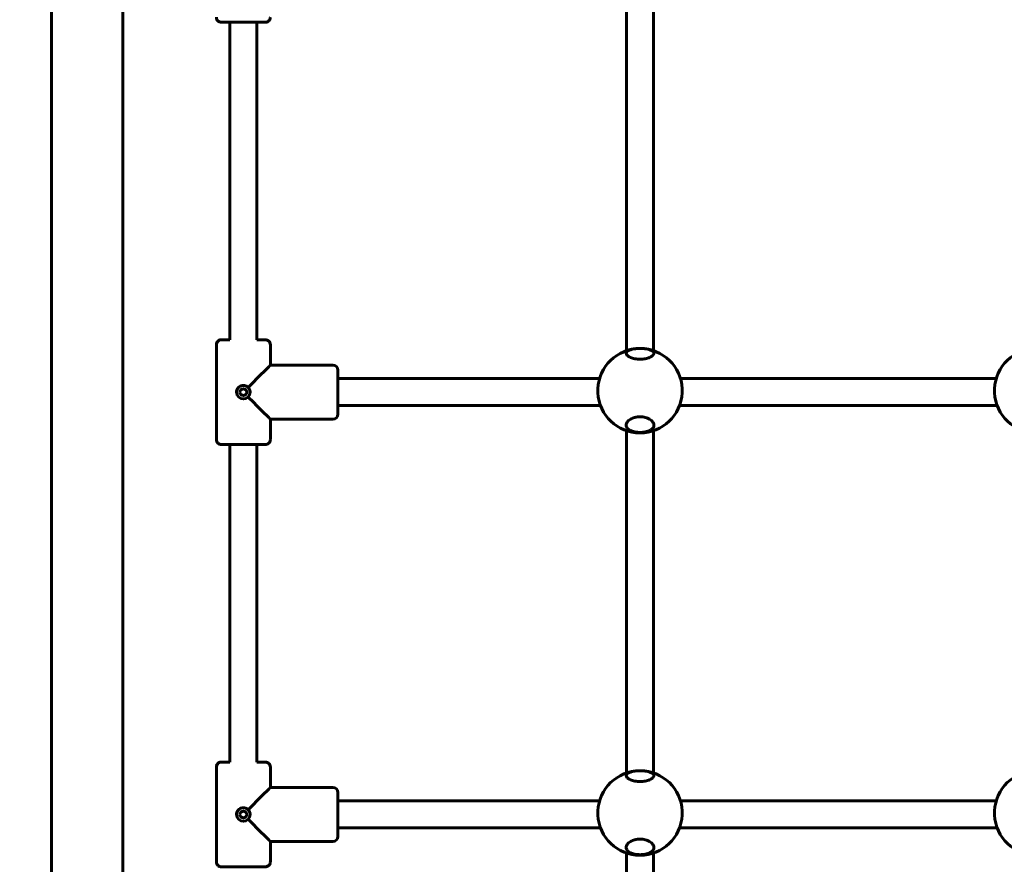
# Model space of a CAD drawing. Units: millimetres. Extents: x 4777 to 14021, y 6567 to 16066.
# Drawn here: x 8996 to 9579, y 10137 to 10637 of the extents above; entities that cross this region are included whole.
import ezdxf

# ---------------------------------------------------------------- set-up
doc = ezdxf.new("R2010")
doc.units = ezdxf.units.MM
doc.header["$LTSCALE"] = 65
doc.layers.add('Widoczne (ISO)', color=7, linetype='Continuous', lineweight=60)
doc.layers.add('Wymiar (ISO)', color=7, linetype='Continuous', lineweight=25)
doc.styles.add('tiff (ISO)', font='tahoma.ttf')
doc.dimstyles.new('tiff', dxfattribs={"dimscale": 65, "dimtxt": 4, "dimasz": 4, "dimexe": 3.175, "dimexo": 0, "dimgap": 0.762, "dimtad": 1, "dimdec": 0, "dimrnd": 1e-08, "dimzin": 0, "dimtxsty": 'tiff (ISO)', "dimblk": 'Filled-1', "dimcen": 0.09, "dimdle": 10, "dimclrd": 256, "dimclre": 256, "dimclrt": 256, "dimazin": 0, "dimtfac": 1, "dimtmove": 0, "dimatfit": 3, "dimfxl": 1, "dimtolj": 1, "dimtzin": 0, "dimlwd": 25, "dimlwe": 25, "dimarcsym": 0})

# ---------------------------------------------------------------- blocks, each defined once
blk = doc.blocks.new('Filled-1')
at = {"color": 0}
for p, q in [((0, 0), (-1, 0.25)), ((-1, 0.25), (-1, -0.25)), ((-1, 0), (0, 0)), ((-1, -0.25), (0, 0))]:
    blk.add_line(p, q, dxfattribs=at)
at = {"color": 0, "flags": 128}
blk.add_lwpolyline([(-1, -0.25), (0, 0), (-1, 0.25), (-1, -0.25)], dxfattribs=at)
at = {"color": 0}
blk.add_solid([(-1, -0.25), (0, 0), (-1, 0.25), (-1, -0.25)], dxfattribs=at)
blk = doc.blocks.new('*D6')
at = {"layer": 'Defpoints', "color": 0, "linetype": 'Continuous', "transparency": 16777216}
for p in [(5102.55, 14966.97), (9060.71, 14966.97), (9093.21, 6566.97)]:
    blk.add_point(p, dxfattribs=at)
at = {"layer": 'Wymiar (ISO)', "linetype": 'Continuous', "lineweight": 25, "transparency": 16777216}
for p, q in [((9060.71, 14966.97), (4896.17, 14966.97)), ((5102.55, 6826.97), (5102.55, 14706.97)), ((9093.21, 6566.97), (4896.17, 6566.97))]:
    blk.add_line(p, q, dxfattribs=at)
at = {"layer": 'Wymiar (ISO)', "linetype": 'Continuous', "lineweight": 25, "transparency": 16777216, "xscale": 260, "yscale": 260, "zscale": 260}
for p, rotation in [((5102.55, 14966.97), 90), ((5102.55, 6566.97), 270)]:
    blk.add_blockref('Filled-1', p, dxfattribs=dict(at, rotation=rotation))
at = {"layer": 'Wymiar (ISO)', "linetype": 'Continuous', "lineweight": 25, "transparency": 16777216, "insert": (4781.14, 10390.24), "char_height": 260, "attachment_point": 1, "rotation": 90, "style": 'tiff (ISO)'}
blk.add_mtext('\\A1;8400', dxfattribs=at)
blk = doc.blocks.new('*D7')
at = {"layer": 'Defpoints', "color": 0, "linetype": 'Continuous', "transparency": 16777216}
for p in [(9065.71, 13464.54), (5583.48, 8078.05), (9128.21, 8078.05)]:
    blk.add_point(p, dxfattribs=at)
at = {"layer": 'Wymiar (ISO)', "linetype": 'Continuous', "lineweight": 25, "transparency": 16777216}
for p, q in [((9065.71, 13464.54), (5377.11, 13464.54)), ((5583.48, 13204.54), (5583.48, 8338.05)), ((9128.21, 8078.05), (5377.11, 8078.05))]:
    blk.add_line(p, q, dxfattribs=at)
at = {"layer": 'Wymiar (ISO)', "linetype": 'Continuous', "lineweight": 25, "transparency": 16777216, "xscale": 260, "yscale": 260, "zscale": 260}
for p, rotation in [((5583.48, 13464.54), 90), ((5583.48, 8078.05), 270)]:
    blk.add_blockref('Filled-1', p, dxfattribs=dict(at, rotation=rotation))
at = {"layer": 'Wymiar (ISO)', "linetype": 'Continuous', "lineweight": 25, "transparency": 16777216, "insert": (5262.08, 10397.53), "char_height": 260, "attachment_point": 1, "rotation": 90, "style": 'tiff (ISO)'}
blk.add_mtext('\\A1;5386', dxfattribs=at)

msp = doc.modelspace()

# ---------------------------------------------------------------- linework, layer by layer
at = {"layer": 'Widoczne (ISO)'}
for p, q in [((9014.51, 9135.97), (9014.51, 10919.97)), ((9056.91, 9135.97), (9056.91, 10919.97)), ((9355.21, 10441.02), (9355.21, 10643.64)), ((9371.21, 10441.02), (9371.21, 10643.64)), ((9120.21, 10447.46), (9120.21, 10635.43)), ((9136.21, 10447.46), (9136.21, 10635.43)), ((9115.21, 10447.46), (9120.21, 10447.46)), ((9120.21, 10447.46), (9115.21, 10447.46)), ((9136.21, 10447.46), (9141.21, 10447.46)), ((9141.21, 10447.46), (9136.21, 10447.46)), ((9112.21, 10444.46), (9112.21, 10388.46)), ((9112.21, 10388.46), (9112.21, 10444.46)), ((9144.21, 10432.46), (9144.21, 10444.46)), ((9144.21, 10444.46), (9144.21, 10432.46)), ((9144.21, 10432.46), (9181.21, 10432.46)), ((9144.21, 10432.46), (9181.21, 10432.46)), ((9144.21, 10432.46), (9181.21, 10432.46)), ((9184.21, 10429.46), (9184.21, 10403.46)), ((9184.21, 10429.46), (9184.21, 10429.46)), ((9184.21, 10424.46), (9339.25, 10424.46)), ((9387.17, 10424.46), (9574.25, 10424.46)), ((9184.21, 10408.46), (9339.84, 10408.46)), ((9386.59, 10408.46), (9574.84, 10408.46)), ((9144.21, 10388.46), (9144.21, 10400.46)), ((9144.21, 10400.46), (9181.21, 10400.46)), ((9144.21, 10400.46), (9144.21, 10388.46)), ((9355.21, 10191.02), (9355.21, 10393.64)), ((9371.21, 10191.02), (9371.21, 10393.64)), ((9120.21, 10197.46), (9120.21, 10385.44)), ((9136.21, 10197.46), (9136.21, 10385.44)), ((9115.21, 10197.46), (9120.21, 10197.46)), ((9120.21, 10197.46), (9115.21, 10197.46)), ((9136.21, 10197.46), (9141.21, 10197.46)), ((9141.21, 10197.46), (9136.21, 10197.46)), ((9112.21, 10194.46), (9112.21, 10138.46)), ((9112.21, 10138.46), (9112.21, 10194.46)), ((9144.21, 10182.46), (9144.21, 10194.46)), ((9144.21, 10194.46), (9144.21, 10182.46)), ((9144.21, 10182.46), (9181.21, 10182.46)), ((9144.21, 10182.46), (9181.21, 10182.46)), ((9144.21, 10182.46), (9181.21, 10182.46)), ((9184.21, 10179.46), (9184.21, 10153.46)), ((9184.21, 10179.46), (9184.21, 10179.46)), ((9184.21, 10174.46), (9339.25, 10174.46)), ((9387.17, 10174.46), (9574.25, 10174.46)), ((9184.21, 10158.46), (9339.84, 10158.46)), ((9386.59, 10158.46), (9574.84, 10158.46)), ((9144.21, 10138.46), (9144.21, 10150.46)), ((9144.21, 10150.46), (9181.21, 10150.46)), ((9144.21, 10150.46), (9144.21, 10138.46)), ((9355.21, 9941.02), (9355.21, 10143.65)), ((9371.21, 9941.02), (9371.21, 10143.65))]:
    msp.add_line(p, q, dxfattribs=at)
for centre, radius, start, end in [((9363.21, 10417.33), 25, 95.88024, 84.11976), ((9598.21, 10417.33), 25, 95.88024, 84.11976), ((9181.21, 10429.46), 3, 0, 90), ((9181.21, 10403.46), 3, 270, 0), ((9363.21, 10167.33), 25, 95.88024, 84.11976), ((9598.21, 10167.33), 25, 95.88024, 84.11976), ((9181.21, 10179.46), 3, 0, 90), ((9181.21, 10153.46), 3, 270, 0)]:
    msp.add_arc(centre, radius, start, end, dxfattribs=at)
for centre, major_axis, ratio, start_param, end_param in [((9115.21, 10444.46), (-3, 0), 0.999996, 4.712389, 6.283185), ((9115.21, 10444.46), (-3, 0), 0.999996, 4.712389, 6.283185), ((9141.21, 10444.46), (3, 0), 0.999996, 0, 1.570796), ((9141.21, 10444.46), (3, 0), 0.999996, 0, 1.570796), ((9128.21, 10416.46), (-16, -16), 0.001328, 1.759916, 3.140264), ((9181.21, 10429.46), (3, 0), 0.999996, 0, 1.570796), ((9181.21, 10429.46), (3, 0), 0.999996, 0, 1.570796), ((9128.21, 10416.42), (4, 0), 0.999996, 3.141897, 6.283185), ((9128.21, 10416.44), (-2, -0.01), 0.999996, 0, 3.135616), ((9128.21, 10416.46), (-16, 16), 0.001328, 1.762572, 3.140264), ((9115.21, 10194.46), (-3, 0), 0.999996, 4.712389, 6.283185), ((9115.21, 10194.46), (-3, 0), 0.999996, 4.712389, 6.283185), ((9141.21, 10194.46), (3, 0), 0.999996, 0, 1.570796), ((9141.21, 10194.46), (3, 0), 0.999996, 0, 1.570796), ((9128.21, 10166.46), (-16, -16), 0.001328, 1.759916, 3.140264), ((9181.21, 10179.46), (3, 0), 0.999996, 0, 1.570796), ((9181.21, 10179.46), (3, 0), 0.999996, 0, 1.570796), ((9128.21, 10166.42), (4, 0), 0.999996, 3.141897, 6.283185), ((9128.21, 10166.44), (-2, -0.01), 0.999996, 0, 3.135616), ((9128.21, 10166.46), (-16, 16), 0.001328, 1.762572, 3.140264)]:
    msp.add_ellipse(centre, major_axis=major_axis, ratio=ratio, start_param=start_param, end_param=end_param, dxfattribs=at)
for centre in [(9128.21, 10416.43), (9128.21, 10166.43)]:
    msp.add_ellipse(centre, major_axis=(-2, 0), ratio=0.999996, dxfattribs=at)
for points, knots in [([(9144.21, 10638.46), (9144.21, 10638.14), (9144.16, 10637.81), (9143.95, 10637.2), (9143.8, 10636.91), (9143.42, 10636.4), (9143.18, 10636.18), (9142.66, 10635.81), (9142.36, 10635.67), (9141.92, 10635.54), (9141.78, 10635.51), (9141.6, 10635.49), (9141.55, 10635.48), (9141.48, 10635.47), (9141.45, 10635.47), (9141.4, 10635.47), (9141.38, 10635.47), (9141.33, 10635.46), (9141.3, 10635.46), (9141.22, 10635.46), (9141.17, 10635.46), (9140.94, 10635.45), (9140.66, 10635.45), (9139.69, 10635.45), (9138.84, 10635.44), (9136.84, 10635.44), (9135.72, 10635.43), (9133.29, 10635.43), (9131.96, 10635.43), (9129.24, 10635.43), (9127.82, 10635.43), (9125.08, 10635.43), (9123.72, 10635.43), (9121.24, 10635.43), (9120.08, 10635.43), (9118.11, 10635.44), (9117.27, 10635.44), (9115.99, 10635.45), (9115.56, 10635.45), (9115.24, 10635.46), (9115.2, 10635.46), (9115.08, 10635.46), (9115.05, 10635.47), (9114.99, 10635.47), (9114.95, 10635.47), (9114.85, 10635.48), (9114.79, 10635.49), (9114.69, 10635.51), (9114.63, 10635.52), (9114.48, 10635.55), (9114.39, 10635.58), (9114.11, 10635.67), (9113.93, 10635.74), (9113.5, 10635.98), (9113.26, 10636.16), (9112.84, 10636.6), (9112.65, 10636.87), (9112.37, 10637.44), (9112.28, 10637.75), (9112.22, 10638.2), (9112.21, 10638.33), (9112.21, 10638.46)], [0, 0, 0, 0, 0.097303, 0.097303, 0.192848, 0.192848, 0.28845, 0.28845, 0.383947, 0.383947, 0.42711, 0.42711, 0.444866, 0.444866, 0.461251, 0.461251, 0.479441, 0.479441, 0.513665, 0.513665, 0.614146, 0.614146, 0.917079, 0.917079, 1.382378, 1.382378, 1.798978, 1.798978, 2.214269, 2.214269, 2.629106, 2.629106, 3.043844, 3.043844, 3.458657, 3.458657, 3.873837, 3.873837, 4.290513, 4.290513, 4.416062, 4.416062, 4.440135, 4.440135, 4.463762, 4.463762, 4.482721, 4.482721, 4.499898, 4.499898, 4.53005, 4.53005, 4.587825, 4.587825, 4.676307, 4.676307, 4.771651, 4.771651, 4.867243, 4.867243, 4.906459, 4.906459, 4.906459, 4.906459]), ([(9112.21, 10444.46), (9112.21, 10444.79), (9112.27, 10445.12), (9112.47, 10445.72), (9112.63, 10446.01), (9113.01, 10446.52), (9113.24, 10446.75), (9113.77, 10447.11), (9114.06, 10447.25), (9114.5, 10447.38), (9114.65, 10447.41), (9114.82, 10447.44), (9114.87, 10447.44), (9114.95, 10447.45), (9114.98, 10447.45), (9115.03, 10447.46), (9115.05, 10447.46), (9115.1, 10447.46), (9115.12, 10447.46), (9115.21, 10447.47), (9115.25, 10447.47), (9115.49, 10447.47), (9115.76, 10447.47), (9116.73, 10447.48), (9117.59, 10447.48), (9119.12, 10447.49), (9119.65, 10447.49), (9120.21, 10447.49)], [0, 0, 0, 0, 0.097303, 0.097303, 0.192848, 0.192848, 0.28845, 0.28845, 0.383947, 0.383947, 0.42711, 0.42711, 0.444866, 0.444866, 0.461251, 0.461251, 0.479441, 0.479441, 0.513665, 0.513665, 0.614146, 0.614146, 0.917079, 0.917079, 1.382378, 1.382378, 1.595145, 1.595145, 1.595145, 1.595145]), ([(9136.21, 10447.49), (9136.6, 10447.49), (9136.98, 10447.49), (9138.32, 10447.48), (9139.16, 10447.48), (9140.43, 10447.47), (9140.87, 10447.47), (9141.19, 10447.47), (9141.23, 10447.47), (9141.35, 10447.46), (9141.37, 10447.46), (9141.43, 10447.46), (9141.48, 10447.45), (9141.58, 10447.44), (9141.63, 10447.43), (9141.74, 10447.42), (9141.8, 10447.41), (9141.94, 10447.37), (9142.04, 10447.35), (9142.32, 10447.26), (9142.5, 10447.18), (9142.92, 10446.95), (9143.16, 10446.76), (9143.59, 10446.32), (9143.78, 10446.06), (9144.05, 10445.48), (9144.15, 10445.17), (9144.2, 10444.72), (9144.21, 10444.59), (9144.21, 10444.46)], [3.310726, 3.310726, 3.310726, 3.310726, 3.458657, 3.458657, 3.873837, 3.873837, 4.290513, 4.290513, 4.416062, 4.416062, 4.440135, 4.440135, 4.463762, 4.463762, 4.482721, 4.482721, 4.499898, 4.499898, 4.53005, 4.53005, 4.587825, 4.587825, 4.676307, 4.676307, 4.771651, 4.771651, 4.867243, 4.867243, 4.906459, 4.906459, 4.906459, 4.906459]), ([(9363.21, 10435.94), (9362.18, 10435.94), (9361.09, 10436.04), (9359.11, 10436.43), (9358.22, 10436.72), (9356.73, 10437.36), (9356.06, 10437.78), (9355.18, 10438.65), (9354.96, 10439.09), (9354.96, 10439.88), (9355.17, 10440.29), (9356.03, 10441.01), (9356.69, 10441.33), (9358.19, 10441.81), (9359.09, 10442), (9361.09, 10442.26), (9362.18, 10442.33), (9364.24, 10442.33), (9365.34, 10442.26), (9367.33, 10442), (9368.24, 10441.81), (9369.73, 10441.33), (9370.39, 10441.01), (9371.26, 10440.29), (9371.46, 10439.88), (9371.46, 10439.09), (9371.25, 10438.65), (9370.37, 10437.78), (9369.7, 10437.36), (9368.21, 10436.72), (9367.32, 10436.43), (9365.34, 10436.04), (9364.25, 10435.94), (9363.21, 10435.94)], [0, 0, 0, 0, 0.310325, 0.310325, 0.62065, 0.62065, 0.970973, 0.970973, 1.321297, 1.321297, 1.662517, 1.662517, 2.003738, 2.003738, 2.312725, 2.312725, 2.621712, 2.621712, 2.930699, 2.930699, 3.239685, 3.239685, 3.580906, 3.580906, 3.922127, 3.922127, 4.27245, 4.27245, 4.622774, 4.622774, 4.933099, 4.933099, 5.243423, 5.243423, 5.243423, 5.243423]), ([(9124.21, 10416.42), (9124.21, 10416.8), (9124.27, 10417.19), (9124.55, 10418.14), (9124.86, 10418.68), (9125.83, 10419.74), (9126.6, 10420.18), (9128.35, 10420.53), (9129.34, 10420.36), (9130.16, 10419.92)], [2.6692497, 2.6692497, 2.6692497, 2.6692497, 2.7901017, 2.7901017, 2.9834651, 2.9834651, 3.2526847, 3.2526847, 3.552158, 3.552158, 3.552158, 3.552158]), ([(9130.16, 10419.92), (9130.39, 10419.79), (9130.6, 10419.64), (9130.88, 10419.4), (9130.96, 10419.33), (9131.04, 10419.25)], [3.552158, 3.552158, 3.552158, 3.552158, 3.6353314, 3.6353314, 3.6704745, 3.6704745, 3.6704745, 3.6704745]), ([(9131.04, 10419.25), (9131.04, 10419.25), (9131.04, 10419.25), (9131.04, 10419.25), (9131.04, 10419.25), (9131.05, 10419.26), (9131.06, 10419.27), (9131.08, 10419.29), (9131.09, 10419.3), (9131.13, 10419.34), (9131.15, 10419.36), (9131.2, 10419.4), (9131.22, 10419.43), (9131.24, 10419.45)], [-0.00020007, -0.00020007, -0.00020007, -0.00020007, 0, 0, 0.0067834, 0.0067834, 0.01355255, 0.01355255, 0.02333734, 0.02333734, 0.03303805, 0.03303805, 0.04272349, 0.04272349, 0.04272349, 0.04272349]), ([(9131.04, 10419.25), (9131.3, 10418.99), (9131.53, 10418.69), (9132.04, 10417.78), (9132.21, 10417.1), (9132.21, 10416.42)], [2.3349926, 2.3349926, 2.3349926, 2.3349926, 2.4529582, 2.4529582, 2.6689281, 2.6689281, 2.6689281, 2.6689281]), ([(9131.24, 10413.39), (9131.22, 10413.41), (9131.2, 10413.44), (9131.15, 10413.48), (9131.13, 10413.5), (9131.09, 10413.54), (9131.08, 10413.56), (9131.06, 10413.58), (9131.05, 10413.58), (9131.04, 10413.59), (9131.04, 10413.59), (9131.04, 10413.59), (9131.04, 10413.59), (9131.04, 10413.59)], [0, 0, 0, 0, 0.00968228, 0.00968228, 0.01937981, 0.01937981, 0.0291614, 0.0291614, 0.03592835, 0.03592835, 0.04270953, 0.04270953, 0.04290953, 0.04290953, 0.04290953, 0.04290953]), ([(9363.21, 10401.89), (9364.25, 10401.89), (9365.34, 10401.75), (9367.32, 10401.22), (9368.21, 10400.83), (9369.7, 10399.94), (9370.37, 10399.35), (9371.25, 10398.13), (9371.46, 10397.49), (9371.46, 10396.33), (9371.26, 10395.74), (9370.39, 10394.65), (9369.73, 10394.16), (9368.24, 10393.44), (9367.33, 10393.14), (9365.34, 10392.74), (9364.24, 10392.64), (9362.18, 10392.64), (9361.09, 10392.74), (9359.09, 10393.14), (9358.19, 10393.44), (9356.69, 10394.16), (9356.03, 10394.65), (9355.17, 10395.74), (9354.96, 10396.33), (9354.96, 10397.49), (9355.18, 10398.13), (9356.06, 10399.35), (9356.73, 10399.94), (9358.22, 10400.83), (9359.11, 10401.22), (9361.09, 10401.75), (9362.18, 10401.89), (9363.21, 10401.89)], [0, 0, 0, 0, 0.310325, 0.310325, 0.62065, 0.62065, 0.970973, 0.970973, 1.321297, 1.321297, 1.662517, 1.662517, 2.003738, 2.003738, 2.312725, 2.312725, 2.621712, 2.621712, 2.930699, 2.930699, 3.239685, 3.239685, 3.580906, 3.580906, 3.922127, 3.922127, 4.27245, 4.27245, 4.622774, 4.622774, 4.933099, 4.933099, 5.243423, 5.243423, 5.243423, 5.243423]), ([(9144.21, 10388.46), (9144.21, 10388.14), (9144.16, 10387.81), (9143.95, 10387.2), (9143.8, 10386.91), (9143.42, 10386.4), (9143.18, 10386.18), (9142.66, 10385.81), (9142.36, 10385.67), (9141.92, 10385.54), (9141.78, 10385.51), (9141.6, 10385.49), (9141.55, 10385.48), (9141.48, 10385.47), (9141.45, 10385.47), (9141.4, 10385.47), (9141.38, 10385.47), (9141.33, 10385.46), (9141.3, 10385.46), (9141.22, 10385.46), (9141.17, 10385.46), (9140.94, 10385.45), (9140.66, 10385.45), (9139.69, 10385.45), (9138.84, 10385.44), (9136.84, 10385.44), (9135.72, 10385.43), (9133.29, 10385.43), (9131.96, 10385.43), (9129.24, 10385.43), (9127.82, 10385.43), (9125.08, 10385.43), (9123.72, 10385.43), (9121.24, 10385.43), (9120.08, 10385.44), (9118.11, 10385.44), (9117.27, 10385.44), (9115.99, 10385.45), (9115.56, 10385.45), (9115.24, 10385.46), (9115.2, 10385.46), (9115.08, 10385.46), (9115.05, 10385.47), (9114.99, 10385.47), (9114.95, 10385.47), (9114.85, 10385.48), (9114.79, 10385.49), (9114.69, 10385.51), (9114.63, 10385.52), (9114.48, 10385.55), (9114.39, 10385.58), (9114.11, 10385.67), (9113.93, 10385.74), (9113.5, 10385.98), (9113.26, 10386.16), (9112.84, 10386.6), (9112.65, 10386.87), (9112.37, 10387.44), (9112.28, 10387.76), (9112.22, 10388.2), (9112.21, 10388.33), (9112.21, 10388.46)], [0, 0, 0, 0, 0.097303, 0.097303, 0.192848, 0.192848, 0.28845, 0.28845, 0.383947, 0.383947, 0.42711, 0.42711, 0.444866, 0.444866, 0.461251, 0.461251, 0.479441, 0.479441, 0.513665, 0.513665, 0.614146, 0.614146, 0.917079, 0.917079, 1.382378, 1.382378, 1.798978, 1.798978, 2.214269, 2.214269, 2.629106, 2.629106, 3.043844, 3.043844, 3.458657, 3.458657, 3.873837, 3.873837, 4.290513, 4.290513, 4.416062, 4.416062, 4.440135, 4.440135, 4.463762, 4.463762, 4.482721, 4.482721, 4.499898, 4.499898, 4.53005, 4.53005, 4.587825, 4.587825, 4.676307, 4.676307, 4.771651, 4.771651, 4.867243, 4.867243, 4.906459, 4.906459, 4.906459, 4.906459]), ([(9112.21, 10194.46), (9112.21, 10194.79), (9112.27, 10195.12), (9112.47, 10195.73), (9112.63, 10196.01), (9113.01, 10196.52), (9113.24, 10196.75), (9113.77, 10197.11), (9114.06, 10197.25), (9114.5, 10197.38), (9114.65, 10197.41), (9114.82, 10197.44), (9114.87, 10197.44), (9114.95, 10197.45), (9114.98, 10197.46), (9115.03, 10197.46), (9115.05, 10197.46), (9115.1, 10197.46), (9115.12, 10197.46), (9115.21, 10197.47), (9115.25, 10197.47), (9115.49, 10197.47), (9115.76, 10197.47), (9116.73, 10197.48), (9117.59, 10197.48), (9119.12, 10197.49), (9119.65, 10197.49), (9120.21, 10197.49)], [0, 0, 0, 0, 0.097303, 0.097303, 0.192848, 0.192848, 0.28845, 0.28845, 0.383947, 0.383947, 0.42711, 0.42711, 0.444866, 0.444866, 0.461251, 0.461251, 0.479441, 0.479441, 0.513665, 0.513665, 0.614146, 0.614146, 0.917079, 0.917079, 1.382378, 1.382378, 1.595145, 1.595145, 1.595145, 1.595145]), ([(9136.21, 10197.49), (9136.6, 10197.49), (9136.98, 10197.49), (9138.32, 10197.49), (9139.16, 10197.48), (9140.43, 10197.48), (9140.87, 10197.47), (9141.19, 10197.47), (9141.23, 10197.47), (9141.35, 10197.46), (9141.37, 10197.46), (9141.43, 10197.46), (9141.48, 10197.45), (9141.58, 10197.44), (9141.63, 10197.43), (9141.74, 10197.42), (9141.8, 10197.41), (9141.94, 10197.37), (9142.04, 10197.35), (9142.32, 10197.26), (9142.5, 10197.18), (9142.92, 10196.95), (9143.16, 10196.76), (9143.59, 10196.32), (9143.78, 10196.06), (9144.05, 10195.48), (9144.15, 10195.17), (9144.2, 10194.73), (9144.21, 10194.59), (9144.21, 10194.46)], [3.310726, 3.310726, 3.310726, 3.310726, 3.458657, 3.458657, 3.873837, 3.873837, 4.290513, 4.290513, 4.416062, 4.416062, 4.440135, 4.440135, 4.463762, 4.463762, 4.482721, 4.482721, 4.499898, 4.499898, 4.53005, 4.53005, 4.587825, 4.587825, 4.676307, 4.676307, 4.771651, 4.771651, 4.867243, 4.867243, 4.906459, 4.906459, 4.906459, 4.906459]), ([(9363.21, 10185.94), (9362.18, 10185.94), (9361.09, 10186.04), (9359.11, 10186.43), (9358.22, 10186.72), (9356.73, 10187.36), (9356.06, 10187.78), (9355.18, 10188.65), (9354.96, 10189.09), (9354.96, 10189.89), (9355.17, 10190.29), (9356.03, 10191.01), (9356.69, 10191.33), (9358.19, 10191.81), (9359.09, 10192.01), (9361.09, 10192.26), (9362.18, 10192.33), (9364.24, 10192.33), (9365.34, 10192.26), (9367.33, 10192.01), (9368.24, 10191.81), (9369.73, 10191.33), (9370.39, 10191.01), (9371.26, 10190.29), (9371.46, 10189.89), (9371.46, 10189.09), (9371.25, 10188.65), (9370.37, 10187.78), (9369.7, 10187.36), (9368.21, 10186.72), (9367.32, 10186.43), (9365.34, 10186.04), (9364.25, 10185.94), (9363.21, 10185.94)], [0, 0, 0, 0, 0.310325, 0.310325, 0.62065, 0.62065, 0.970973, 0.970973, 1.321297, 1.321297, 1.662517, 1.662517, 2.003738, 2.003738, 2.312725, 2.312725, 2.621712, 2.621712, 2.930699, 2.930699, 3.239685, 3.239685, 3.580906, 3.580906, 3.922127, 3.922127, 4.27245, 4.27245, 4.622774, 4.622774, 4.933099, 4.933099, 5.243423, 5.243423, 5.243423, 5.243423]), ([(9124.21, 10166.42), (9124.21, 10166.8), (9124.27, 10167.19), (9124.55, 10168.14), (9124.86, 10168.68), (9125.83, 10169.74), (9126.6, 10170.18), (9128.35, 10170.53), (9129.34, 10170.36), (9130.16, 10169.92)], [2.6692497, 2.6692497, 2.6692497, 2.6692497, 2.7901017, 2.7901017, 2.9834651, 2.9834651, 3.2526847, 3.2526847, 3.552158, 3.552158, 3.552158, 3.552158]), ([(9130.16, 10169.92), (9130.39, 10169.79), (9130.6, 10169.64), (9130.88, 10169.4), (9130.96, 10169.33), (9131.04, 10169.25)], [3.552158, 3.552158, 3.552158, 3.552158, 3.6353314, 3.6353314, 3.6704745, 3.6704745, 3.6704745, 3.6704745]), ([(9131.04, 10169.25), (9131.04, 10169.25), (9131.04, 10169.25), (9131.04, 10169.25), (9131.04, 10169.25), (9131.05, 10169.26), (9131.06, 10169.27), (9131.08, 10169.29), (9131.09, 10169.3), (9131.13, 10169.34), (9131.15, 10169.36), (9131.2, 10169.4), (9131.22, 10169.43), (9131.24, 10169.45)], [-0.00020007, -0.00020007, -0.00020007, -0.00020007, 0, 0, 0.0067834, 0.0067834, 0.01355255, 0.01355255, 0.02333734, 0.02333734, 0.03303805, 0.03303805, 0.04272349, 0.04272349, 0.04272349, 0.04272349]), ([(9131.04, 10169.25), (9131.3, 10168.99), (9131.53, 10168.69), (9132.04, 10167.78), (9132.21, 10167.1), (9132.21, 10166.42)], [2.3349926, 2.3349926, 2.3349926, 2.3349926, 2.4529582, 2.4529582, 2.6689281, 2.6689281, 2.6689281, 2.6689281]), ([(9131.24, 10163.39), (9131.22, 10163.42), (9131.2, 10163.44), (9131.15, 10163.48), (9131.13, 10163.5), (9131.09, 10163.54), (9131.08, 10163.56), (9131.06, 10163.58), (9131.05, 10163.58), (9131.04, 10163.59), (9131.04, 10163.59), (9131.04, 10163.59), (9131.04, 10163.59), (9131.04, 10163.59)], [0, 0, 0, 0, 0.00968228, 0.00968228, 0.01937981, 0.01937981, 0.0291614, 0.0291614, 0.03592835, 0.03592835, 0.04270953, 0.04270953, 0.04290953, 0.04290953, 0.04290953, 0.04290953]), ([(9363.21, 10151.89), (9364.25, 10151.89), (9365.34, 10151.75), (9367.32, 10151.22), (9368.21, 10150.83), (9369.7, 10149.94), (9370.37, 10149.35), (9371.25, 10148.13), (9371.46, 10147.49), (9371.46, 10146.33), (9371.26, 10145.74), (9370.39, 10144.65), (9369.73, 10144.17), (9368.24, 10143.44), (9367.33, 10143.14), (9365.34, 10142.74), (9364.24, 10142.64), (9362.18, 10142.64), (9361.09, 10142.74), (9359.09, 10143.14), (9358.19, 10143.44), (9356.69, 10144.17), (9356.03, 10144.65), (9355.17, 10145.74), (9354.96, 10146.33), (9354.96, 10147.49), (9355.18, 10148.13), (9356.06, 10149.35), (9356.73, 10149.94), (9358.22, 10150.83), (9359.11, 10151.22), (9361.09, 10151.75), (9362.18, 10151.89), (9363.21, 10151.89)], [0, 0, 0, 0, 0.310325, 0.310325, 0.62065, 0.62065, 0.970973, 0.970973, 1.321297, 1.321297, 1.662517, 1.662517, 2.003738, 2.003738, 2.312725, 2.312725, 2.621712, 2.621712, 2.930699, 2.930699, 3.239685, 3.239685, 3.580906, 3.580906, 3.922127, 3.922127, 4.27245, 4.27245, 4.622774, 4.622774, 4.933099, 4.933099, 5.243423, 5.243423, 5.243423, 5.243423]), ([(9144.21, 10138.46), (9144.21, 10138.14), (9144.16, 10137.81), (9143.95, 10137.2), (9143.8, 10136.91), (9143.42, 10136.4), (9143.18, 10136.18), (9142.66, 10135.82), (9142.36, 10135.67), (9141.92, 10135.55), (9141.78, 10135.51), (9141.6, 10135.49), (9141.55, 10135.48), (9141.48, 10135.47), (9141.45, 10135.47), (9141.4, 10135.47), (9141.38, 10135.47), (9141.33, 10135.46), (9141.3, 10135.46), (9141.22, 10135.46), (9141.17, 10135.46), (9140.94, 10135.46), (9140.66, 10135.45), (9139.69, 10135.45), (9138.84, 10135.44), (9136.84, 10135.44), (9135.72, 10135.44), (9133.29, 10135.43), (9131.96, 10135.43), (9129.24, 10135.43), (9127.82, 10135.43), (9125.08, 10135.43), (9123.72, 10135.43), (9121.24, 10135.43), (9120.08, 10135.44), (9118.11, 10135.44), (9117.27, 10135.44), (9115.99, 10135.45), (9115.56, 10135.45), (9115.24, 10135.46), (9115.2, 10135.46), (9115.08, 10135.47), (9115.05, 10135.47), (9114.99, 10135.47), (9114.95, 10135.47), (9114.85, 10135.49), (9114.79, 10135.49), (9114.69, 10135.51), (9114.63, 10135.52), (9114.48, 10135.55), (9114.39, 10135.58), (9114.11, 10135.67), (9113.93, 10135.75), (9113.5, 10135.98), (9113.26, 10136.16), (9112.84, 10136.6), (9112.65, 10136.87), (9112.37, 10137.44), (9112.28, 10137.76), (9112.22, 10138.2), (9112.21, 10138.33), (9112.21, 10138.46)], [0, 0, 0, 0, 0.097303, 0.097303, 0.192848, 0.192848, 0.28845, 0.28845, 0.383947, 0.383947, 0.42711, 0.42711, 0.444866, 0.444866, 0.461251, 0.461251, 0.479441, 0.479441, 0.513665, 0.513665, 0.614146, 0.614146, 0.917079, 0.917079, 1.382378, 1.382378, 1.798978, 1.798978, 2.214269, 2.214269, 2.629106, 2.629106, 3.043844, 3.043844, 3.458657, 3.458657, 3.873837, 3.873837, 4.290513, 4.290513, 4.416062, 4.416062, 4.440135, 4.440135, 4.463762, 4.463762, 4.482721, 4.482721, 4.499898, 4.499898, 4.53005, 4.53005, 4.587825, 4.587825, 4.676307, 4.676307, 4.771651, 4.771651, 4.867243, 4.867243, 4.906459, 4.906459, 4.906459, 4.906459])]:
    msp.add_open_spline(points, degree=3, knots=knots, dxfattribs=at)

# ---------------------------------------------------------------- dimensions: what is measured, and where the dimension line sits
at = {"layer": 'Wymiar (ISO)', "linetype": 'Continuous', "lineweight": 25}
for base, p1, p2, angle, picture, middle in [((5102.55, 14966.97), (9093.21, 6566.97), (9060.71, 14966.97), 270, '*D6', (5102.55, 10766.97)), ((5583.48, 8078.05), (9065.71, 13464.54), (9128.21, 8078.05), 90, '*D7', (5583.48, 10771.29))]:
    dim = msp.add_linear_dim(base=base, p1=p1, p2=p2, angle=angle, dimstyle='tiff', override={"dimdec": 0, "dimtp": 0, "dimtm": 0, "dimtdec": 2, "dimtofl": 0, "dimatfit": 1}, dxfattribs=at)
    dim.commit()
    dim.dimension.update_dxf_attribs({"geometry": picture, "text_midpoint": middle, "dimtype": 160})

doc.saveas('drawing.dxf')
